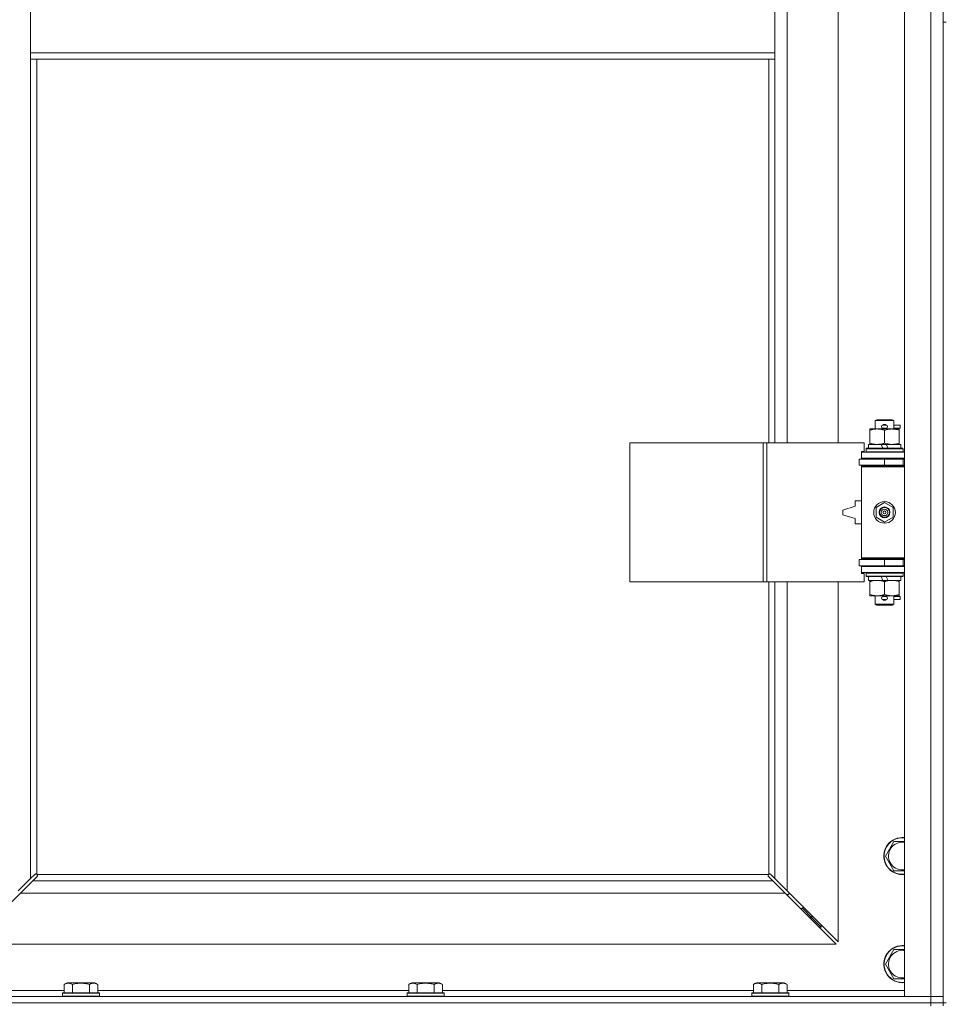
# Model space of a CAD drawing. Units: millimetres. Extents: x 0 to 30635, y -7 to 21000.
# Drawn here: x 6674 to 7274, y 13883 to 14521 of the extents above; entities that cross this region are included whole.
import ezdxf

# ---------------------------------------------------------------- set-up
doc = ezdxf.new("R2010")
doc.units = ezdxf.units.MM
doc.linetypes.add('K5LT_THIN', pattern=[0])
doc.layers.add('R', color=1, linetype='Continuous', true_color=0xff0000)
doc.layers.add('WELDING', color=7, linetype='Continuous', true_color=0xffffff)

msp = doc.modelspace()

# ---------------------------------------------------------------- linework, layer by layer
at = {"layer": 'R', "color": 7, "linetype": 'K5LT_THIN', "lineweight": 18}
for p, q in [((7247.06, 13888.29), (7247.06, 15789.29)), ((7264.06, 13888.29), (7264.06, 15789.29)), ((7272.06, 15789.29), (7272.06, 13888.29)), ((7171.06, 14793.79), (7171.06, 14246.79)), ((7204.06, 14246.79), (7204.06, 14793.79)), ((6681.06, 14541.29), (6681.06, 14499.29)), ((7163.06, 14541.29), (7163.06, 14499.29)), ((7272.06, 14519.29), (7272.06, 13884.29)), ((7272.06, 14519.29), (7274.06, 14519.29)), ((6681.06, 14499.29), (7163.06, 14499.29)), ((6681.06, 14499.29), (6681.06, 14495.29)), ((7163.06, 14499.29), (7163.06, 14495.29)), ((6681.06, 14495.29), (7163.06, 14495.29)), ((6681.06, 14495.29), (6681.06, 13964.7)), ((6685.06, 14495.29), (6685.06, 13967.55)), ((7159.06, 14246.79), (7159.06, 14495.29)), ((7163.06, 14246.79), (7163.06, 14495.29)), ((7228.06, 14261.21), (7229.06, 14261.79)), ((7240.06, 14261.21), (7228.06, 14261.21)), ((7228.06, 14261.21), (7228.06, 14255.79)), ((7239.06, 14261.79), (7229.06, 14261.79)), ((7240.06, 14261.21), (7239.06, 14261.79)), ((7240.06, 14261.21), (7240.06, 14255.79)), ((7224.56, 14254.94), (7224.56, 14255.79)), ((7224.56, 14255.79), (7229.31, 14255.79)), ((7224.56, 14254.94), (7224.56, 14246.64)), ((7229.31, 14255.79), (7238.81, 14255.79)), ((7233.06, 14258.29), (7235.06, 14258.29)), ((7233.06, 14256.29), (7235.06, 14256.29)), ((7234.06, 14254.94), (7234.06, 14246.64)), ((7235.06, 14258.29), (7235.18, 14258.29)), ((7235.06, 14256.29), (7235.18, 14256.29)), ((7238.81, 14255.79), (7243.56, 14255.79)), ((7240.06, 14258.29), (7244.16, 14258.29)), ((7240.06, 14256.29), (7244.16, 14256.29)), ((7243.56, 14255.79), (7243.56, 14254.94)), ((7243.56, 14254.94), (7243.56, 14246.64)), ((7244.16, 14258.29), (7244.16, 14256.29)), ((7069.14, 14156.79), (7069.14, 14246.79)), ((7069.14, 14246.79), (7155.5, 14246.79)), ((7155.5, 14156.79), (7155.5, 14246.79)), ((7155.5, 14246.79), (7157.89, 14246.79)), ((7157.89, 14246.79), (7220.76, 14246.79)), ((7157.89, 14156.79), (7157.89, 14246.79)), ((7220.76, 14241.29), (7220.76, 14246.79)), ((7222.06, 14242.99), (7222.23, 14243.29)), ((7222.06, 14242.99), (7222.06, 14241.09)), ((7246.06, 14242.99), (7222.06, 14242.99)), ((7245.89, 14243.29), (7222.23, 14243.29)), ((7223.56, 14245.79), (7223.56, 14243.29)), ((7231.88, 14245.79), (7223.56, 14245.79)), ((7224.56, 14245.79), (7224.56, 14246.64)), ((7233.05, 14243.29), (7231.88, 14245.79)), ((7235.19, 14245.79), (7231.88, 14245.79)), ((7236.36, 14243.29), (7235.19, 14245.79)), ((7244.56, 14245.79), (7235.19, 14245.79)), ((7243.56, 14246.64), (7243.56, 14245.79)), ((7244.56, 14245.79), (7244.56, 14243.29)), ((7246.06, 14242.99), (7245.89, 14243.29)), ((7246.06, 14242.99), (7246.06, 14241.09)), ((7217.56, 14236.29), (7234.06, 14236.29)), ((7217.56, 14232.29), (7217.56, 14236.29)), ((7219.06, 14241.29), (7220.76, 14241.29)), ((7219.06, 14240.79), (7219.06, 14241.29)), ((7219.06, 14240.79), (7247.06, 14240.79)), ((7219.06, 14236.79), (7219.06, 14240.79)), ((7219.06, 14236.79), (7247.06, 14236.79)), ((7219.06, 14236.29), (7219.06, 14236.79)), ((7246.06, 14241.09), (7222.06, 14241.09)), ((7222.06, 14241.09), (7222.23, 14240.79)), ((7228.06, 14236.79), (7228.06, 14236.29)), ((7234.06, 14232.29), (7234.06, 14236.29)), ((7234.06, 14236.29), (7246.06, 14236.29)), ((7240.06, 14236.79), (7240.06, 14236.29)), ((7246.06, 14241.09), (7245.89, 14240.79)), ((7246.06, 14232.29), (7246.06, 14236.29)), ((7246.06, 14236.29), (7247.06, 14236.29)), ((7217.56, 14232.29), (7234.06, 14232.29)), ((7219.06, 14231.29), (7219.06, 14232.29)), ((7219.06, 14231.29), (7219.56, 14231.79)), ((7219.06, 14231.29), (7219.06, 14172.29)), ((7247.06, 14231.29), (7219.06, 14231.29)), ((7247.06, 14231.79), (7219.56, 14231.79)), ((7228.06, 14232.29), (7228.06, 14231.79)), ((7234.06, 14232.29), (7246.06, 14232.29)), ((7240.06, 14232.29), (7240.06, 14231.79)), ((7246.06, 14232.29), (7247.06, 14232.29)), ((7215.06, 14205.79), (7207.06, 14203.29)), ((7215.06, 14209.29), (7215.06, 14205.79)), ((7219.06, 14209.29), (7215.06, 14209.29)), ((7228.56, 14204.96), (7234.06, 14208.14)), ((7228.56, 14198.61), (7228.56, 14204.96)), ((7234.06, 14208.14), (7239.56, 14204.96)), ((7239.56, 14204.96), (7239.56, 14198.61)), ((7207.06, 14203.29), (7207.06, 14200.29)), ((7207.06, 14200.29), (7215.06, 14197.79)), ((7215.06, 14197.79), (7215.06, 14194.29)), ((7234.06, 14195.44), (7228.56, 14198.61)), ((7239.56, 14198.61), (7234.06, 14195.44)), ((7215.06, 14194.29), (7219.06, 14194.29)), ((7247.06, 14172.29), (7219.06, 14172.29)), ((7219.06, 14172.29), (7219.56, 14171.79)), ((7219.06, 14171.29), (7219.06, 14172.29)), ((7247.06, 14171.79), (7219.56, 14171.79)), ((7228.06, 14171.79), (7228.06, 14171.29)), ((7240.06, 14171.79), (7240.06, 14171.29)), ((7234.06, 14171.29), (7217.56, 14171.29)), ((7217.56, 14171.29), (7217.56, 14167.29)), ((7234.06, 14167.29), (7217.56, 14167.29)), ((7219.06, 14166.79), (7219.06, 14167.29)), ((7219.06, 14166.79), (7219.06, 14162.79)), ((7247.06, 14166.79), (7219.06, 14166.79)), ((7228.06, 14167.29), (7228.06, 14166.79)), ((7246.06, 14171.29), (7234.06, 14171.29)), ((7234.06, 14171.29), (7234.06, 14167.29)), ((7246.06, 14167.29), (7234.06, 14167.29)), ((7240.06, 14167.29), (7240.06, 14166.79)), ((7247.06, 14171.29), (7246.06, 14171.29)), ((7246.06, 14171.29), (7246.06, 14167.29)), ((7247.06, 14167.29), (7246.06, 14167.29)), ((7247.06, 14162.79), (7219.06, 14162.79)), ((7219.06, 14162.29), (7219.06, 14162.79)), ((7220.76, 14162.29), (7219.06, 14162.29)), ((7220.76, 14156.79), (7220.76, 14162.29)), ((7222.06, 14162.49), (7222.23, 14162.79)), ((7222.06, 14162.49), (7222.06, 14160.59)), ((7246.06, 14162.49), (7222.06, 14162.49)), ((7246.06, 14160.59), (7222.06, 14160.59)), ((7222.06, 14160.59), (7222.23, 14160.29)), ((7245.89, 14160.29), (7222.23, 14160.29)), ((7223.56, 14160.29), (7223.56, 14157.79)), ((7233.05, 14157.79), (7231.88, 14160.29)), ((7236.36, 14157.79), (7235.19, 14160.29)), ((7244.56, 14160.29), (7244.56, 14157.79)), ((7246.06, 14162.49), (7245.89, 14162.79)), ((7246.06, 14160.59), (7245.89, 14160.29)), ((7246.06, 14162.49), (7246.06, 14160.59)), ((7069.14, 14156.79), (7155.5, 14156.79)), ((7155.5, 14156.79), (7157.89, 14156.79)), ((7157.89, 14156.79), (7220.76, 14156.79)), ((7159.06, 13967.55), (7159.06, 14156.79)), ((7163.06, 13964.7), (7163.06, 14156.79)), ((7171.06, 14156.79), (7171.06, 13956.7)), ((7204.06, 13923.7), (7204.06, 14156.79)), ((7233.05, 14157.79), (7223.56, 14157.79)), ((7224.56, 14156.94), (7224.56, 14157.79)), ((7224.56, 14156.94), (7224.56, 14148.64)), ((7233.05, 14157.79), (7236.36, 14157.79)), ((7234.06, 14156.94), (7234.06, 14148.64)), ((7244.56, 14157.79), (7236.36, 14157.79)), ((7243.56, 14157.79), (7243.56, 14156.94)), ((7243.56, 14156.94), (7243.56, 14148.64)), ((7224.56, 14147.79), (7224.56, 14148.64)), ((7229.31, 14147.79), (7224.56, 14147.79)), ((7228.06, 14147.79), (7228.06, 14142.36)), ((7243.56, 14147.79), (7229.31, 14147.79)), ((7233.06, 14147.29), (7235.06, 14147.29)), ((7235.06, 14147.29), (7235.18, 14147.29)), ((7240.06, 14147.79), (7240.06, 14142.36)), ((7240.06, 14147.29), (7244.16, 14147.29)), ((7243.56, 14148.64), (7243.56, 14147.79)), ((7244.16, 14147.29), (7244.16, 14145.29)), ((7240.06, 14142.36), (7228.06, 14142.36)), ((7228.06, 14142.36), (7229.06, 14141.79)), ((7239.06, 14141.79), (7229.06, 14141.79)), ((7233.06, 14145.29), (7235.06, 14145.29)), ((7235.06, 14145.29), (7235.18, 14145.29)), ((7240.06, 14142.36), (7239.06, 14141.79)), ((7240.06, 14145.29), (7244.16, 14145.29)), ((7234.59, 13979.29), (7240.07, 13988.79)), ((7240.07, 13988.79), (7245.56, 13988.79)), ((7240.07, 13969.79), (7234.59, 13979.29)), ((6684.3, 13967.68), (6684.41, 13967.68)), ((7159.82, 13967.68), (7159.71, 13967.68)), ((7247.06, 13969.79), (7240.07, 13969.79)), ((6673.06, 13956.7), (6681.06, 13964.7)), ((6682.47, 13963.29), (6674.47, 13955.29)), ((6681.06, 13964.7), (6683.79, 13967.43)), ((6685.2, 13966.01), (6682.47, 13963.29)), ((6682.47, 13963.29), (7161.64, 13963.29)), ((6685.32, 13967.29), (7158.8, 13967.29)), ((6685.45, 13966.53), (6685.45, 13966.64)), ((7158.67, 13966.53), (7158.67, 13966.64)), ((7161.64, 13963.29), (7158.92, 13966.01)), ((7160.33, 13967.43), (7163.06, 13964.7)), ((7169.64, 13955.29), (7161.64, 13963.29)), ((7163.06, 13964.7), (7171.06, 13956.7)), ((6674.47, 13955.29), (6641.47, 13922.29)), ((7169.64, 13955.29), (6674.47, 13955.29)), ((7202.64, 13922.29), (7169.64, 13955.29)), ((7171.06, 13956.7), (7204.06, 13923.7)), ((7172.06, 13954.29), (7172.06, 13955.7)), ((7170.64, 13954.29), (7172.06, 13954.29)), ((7181.06, 13945.29), (7179.64, 13945.29)), ((7181.06, 13946.7), (7181.06, 13945.29)), ((7181.06, 13945.29), (7187.06, 13939.29)), ((7181.06, 13945.29), (7187.06, 13939.29)), ((7187.06, 13939.29), (7185.64, 13939.29)), ((7187.06, 13940.7), (7187.06, 13939.29)), ((7187.06, 13939.29), (7193.06, 13933.29)), ((7187.06, 13939.29), (7193.06, 13933.29)), ((7193.06, 13933.29), (7191.64, 13933.29)), ((7193.06, 13934.7), (7193.06, 13933.29)), ((6641.47, 13922.29), (7202.64, 13922.29)), ((7234.59, 13909.29), (7240.07, 13918.79)), ((7240.07, 13918.79), (7245.56, 13918.79)), ((7240.07, 13899.79), (7234.59, 13909.29)), ((7247.06, 13899.79), (7240.07, 13899.79)), ((6627.06, 13892.29), (6702.69, 13892.29)), ((6702.69, 13896.13), (6704.69, 13897.29)), ((6702.69, 13896.13), (6702.69, 13890.79)), ((6722.63, 13897.29), (6704.69, 13897.29)), ((6708.17, 13896.13), (6708.17, 13890.79)), ((6719.14, 13896.13), (6719.14, 13890.79)), ((6724.63, 13896.13), (6722.63, 13897.29)), ((6724.63, 13896.13), (6724.63, 13890.79)), ((6724.63, 13892.29), (6925.89, 13892.29)), ((6925.89, 13896.13), (6927.89, 13897.29)), ((6925.89, 13896.13), (6925.89, 13890.79)), ((6945.83, 13897.29), (6927.89, 13897.29)), ((6931.37, 13896.13), (6931.37, 13890.79)), ((6942.34, 13896.13), (6942.34, 13890.79)), ((6947.83, 13896.13), (6945.83, 13897.29)), ((6947.83, 13896.13), (6947.83, 13890.79)), ((6947.83, 13892.29), (7149.09, 13892.29)), ((7149.09, 13896.13), (7151.09, 13897.29)), ((7149.09, 13896.13), (7149.09, 13890.79)), ((7169.03, 13897.29), (7151.09, 13897.29)), ((7154.57, 13896.13), (7154.57, 13890.79)), ((7165.54, 13896.13), (7165.54, 13890.79)), ((7171.03, 13896.13), (7169.03, 13897.29)), ((7171.03, 13896.13), (7171.03, 13890.79)), ((7171.03, 13892.29), (7247.06, 13892.29)), ((5940.06, 13888.29), (7264.06, 13888.29)), ((6701.66, 13890.49), (6701.83, 13890.79)), ((6701.66, 13890.49), (6701.66, 13888.59)), ((6725.66, 13890.49), (6701.66, 13890.49)), ((6725.66, 13888.59), (6701.66, 13888.59)), ((6701.66, 13888.59), (6701.83, 13888.29)), ((6725.49, 13890.79), (6701.83, 13890.79)), ((6725.66, 13890.49), (6725.49, 13890.79)), ((6725.66, 13888.59), (6725.49, 13888.29)), ((6725.66, 13890.49), (6725.66, 13888.59)), ((6924.86, 13890.49), (6925.03, 13890.79)), ((6924.86, 13890.49), (6924.86, 13888.59)), ((6948.86, 13890.49), (6924.86, 13890.49)), ((6948.86, 13888.59), (6924.86, 13888.59)), ((6924.86, 13888.59), (6925.03, 13888.29)), ((6948.69, 13890.79), (6925.03, 13890.79)), ((6948.86, 13890.49), (6948.69, 13890.79)), ((6948.86, 13888.59), (6948.69, 13888.29)), ((6948.86, 13890.49), (6948.86, 13888.59)), ((7148.06, 13890.49), (7148.23, 13890.79)), ((7148.06, 13890.49), (7148.06, 13888.59)), ((7172.06, 13890.49), (7148.06, 13890.49)), ((7172.06, 13888.59), (7148.06, 13888.59)), ((7148.06, 13888.59), (7148.23, 13888.29)), ((7171.89, 13890.79), (7148.23, 13890.79)), ((7172.06, 13890.49), (7171.89, 13890.79)), ((7172.06, 13888.59), (7171.89, 13888.29)), ((7172.06, 13890.49), (7172.06, 13888.59)), ((7264.06, 13888.29), (7247.06, 13888.29)), ((7264.06, 13888.29), (7272.06, 13888.29)), ((7264.06, 13884.29), (7264.06, 13888.29)), ((7272.06, 13888.29), (7264.06, 13888.29)), ((7272.06, 13884.29), (7272.06, 13888.29)), ((5940.06, 13884.29), (7264.06, 13884.29)), ((5940.06, 13884.29), (7264.06, 13884.29)), ((7272.06, 13884.29), (7264.06, 13884.29)), ((7264.06, 13882.29), (7264.06, 13884.29)), ((7264.06, 13884.29), (7272.06, 13884.29)), ((7272.06, 13884.29), (7274.06, 13884.29)), ((7272.06, 13882.29), (7272.06, 13884.29))]:
    msp.add_line(p, q, dxfattribs=at)
for radius in [7, 3.49, 3.49, 3.25, 3.19, 3.19, 2.1, 0.9]:
    msp.add_circle((7234.06, 14201.79), radius, dxfattribs=at)
for centre, radius, start, end in [((7233.06, 14257.29), 1, 90, 270), ((7234.06, 14257.29), 1.5, 41.40962, 138.59038), ((7234.06, 14257.29), 1.5, 221.40962, 269.99851), ((7234.06, 14257.29), 1.5, 270.00012, 318.59038), ((7235.06, 14257.29), 1, 270, 90), ((7246.06, 14228.29), 4, 90, 118.95502), ((7246.06, 14175.29), 4, 241.04498, 270), ((7233.06, 14146.29), 1, 90, 270), ((7234.06, 14146.29), 1.5, 90.00009, 138.59038), ((7234.06, 14146.29), 1.5, 41.40962, 89.99848), ((7235.06, 14146.29), 1, 270, 90), ((7234.06, 14146.29), 1.5, 221.40962, 318.59038), ((7245.56, 13979.29), 12, 90, 277.18076), ((7245.56, 13979.29), 11.83, 90, 277.28649), ((7245.56, 13979.29), 8.97, 90, 279.62375), ((7245.56, 13979.29), 12, 82.81924, 90), ((7245.56, 13979.29), 11.83, 82.71351, 90), ((7245.56, 13979.29), 8.97, 80.37625, 90), ((6684.49, 13966.72), 1, 34.4499, 55.5501), ((7159.62, 13966.72), 1, 124.4499, 145.5501), ((7245.56, 13909.29), 12, 90, 277.18076), ((7245.56, 13909.29), 11.83, 90, 277.28649), ((7245.56, 13909.29), 8.97, 90, 279.62375), ((7245.56, 13909.29), 12, 82.81924, 90), ((7245.56, 13909.29), 11.83, 82.71351, 90), ((7245.56, 13909.29), 8.97, 80.37625, 90)]:
    msp.add_arc(centre, radius, start, end, dxfattribs=at)
at = {"layer": 'WELDING', "color": 7, "linetype": 'K5LT_THIN', "lineweight": 18}
for p, q in [((7245.56, 13988.79), (7247.06, 13988.79)), ((6683.96, 13967.57), (6684.15, 13967.65)), ((6684.15, 13967.65), (6684.35, 13967.68)), ((6684.35, 13967.68), (6684.41, 13967.68)), ((6684.48, 13967.7), (6684.41, 13967.68)), ((6684.56, 13967.72), (6684.48, 13967.7)), ((6684.69, 13967.67), (6684.49, 13967.7)), ((6684.63, 13967.72), (6684.56, 13967.72)), ((6684.78, 13967.7), (6684.63, 13967.72)), ((6684.88, 13967.62), (6684.69, 13967.67)), ((6684.93, 13967.64), (6684.78, 13967.7)), ((6685.06, 13967.55), (6684.93, 13967.64)), ((7159.19, 13967.64), (7159.06, 13967.55)), ((7159.33, 13967.7), (7159.19, 13967.64)), ((7159.43, 13967.67), (7159.24, 13967.62)), ((7159.48, 13967.72), (7159.33, 13967.7)), ((7159.63, 13967.7), (7159.43, 13967.67)), ((7159.71, 13967.68), (7159.77, 13967.68)), ((7159.77, 13967.68), (7159.97, 13967.65)), ((7159.97, 13967.65), (7160.16, 13967.57)), ((6683.79, 13967.43), (6683.96, 13967.57)), ((6685.06, 13967.55), (6684.88, 13967.62)), ((6685.34, 13966.19), (6685.2, 13966.01)), ((6685.41, 13967.16), (6685.32, 13967.29)), ((6685.39, 13967.11), (6685.32, 13967.29)), ((6685.42, 13966.38), (6685.34, 13966.19)), ((6685.44, 13966.92), (6685.39, 13967.11)), ((6685.47, 13967.01), (6685.41, 13967.16)), ((6685.45, 13966.58), (6685.42, 13966.38)), ((6685.47, 13966.72), (6685.44, 13966.92)), ((6685.45, 13966.64), (6685.45, 13966.58)), ((6685.49, 13966.86), (6685.47, 13967.01)), ((7158.64, 13967.01), (7158.62, 13966.86)), ((7158.62, 13966.86), (7158.63, 13966.79)), ((7158.63, 13966.79), (7158.64, 13966.71)), ((7158.7, 13967.16), (7158.64, 13967.01)), ((7158.68, 13966.92), (7158.64, 13966.72)), ((7158.64, 13966.71), (7158.67, 13966.64)), ((7158.67, 13966.58), (7158.67, 13966.64)), ((7158.7, 13966.38), (7158.67, 13966.58)), ((7158.73, 13967.11), (7158.68, 13966.92)), ((7158.8, 13967.29), (7158.7, 13967.16)), ((7158.78, 13966.19), (7158.7, 13966.38)), ((7158.8, 13967.29), (7158.73, 13967.11)), ((7158.92, 13966.01), (7158.78, 13966.19)), ((7159.24, 13967.62), (7159.06, 13967.55)), ((7160.16, 13967.57), (7160.33, 13967.43)), ((7245.56, 13918.79), (7247.06, 13918.79))]:
    msp.add_line(p, q, dxfattribs=at)
for centre, start, end in [((7159.48, 13967.15), 66.77286, 89.93385), ((6684.92, 13966.86), 336.77286, 359.93385)]:
    msp.add_arc(centre, 0.573, start, end, dxfattribs=at)
for points, knots in [([(7229.31, 14255.79), (7229, 14255.79), (7228.38, 14255.76), (7227.62, 14255.68), (7226.76, 14255.54), (7225.79, 14255.32), (7224.97, 14255.08), (7224.56, 14254.94)], [0, 0, 0, 0, 1.523216, 3.057663, 3.814901, 5.878539, 8, 8, 8, 8]), ([(7234.06, 14254.94), (7233.63, 14255.08), (7232.89, 14255.31), (7231.88, 14255.53), (7231.06, 14255.67), (7230.32, 14255.75), (7229.74, 14255.78), (7229.4, 14255.79), (7229.31, 14255.79)], [0, 0, 0, 0, 2.494996, 4.309231, 5.73815, 7.133977, 8.472011, 9, 9, 9, 9]), ([(7238.81, 14255.79), (7238.59, 14255.79), (7238.16, 14255.78), (7237.52, 14255.73), (7236.88, 14255.64), (7236.08, 14255.5), (7235.14, 14255.28), (7234.41, 14255.06), (7234.06, 14254.94)], [0, 0, 0, 0, 1.192024, 2.404251, 3.60809, 4.765234, 6.955738, 9, 9, 9, 9]), ([(7243.56, 14254.94), (7243.06, 14255.1), (7242.3, 14255.33), (7241.33, 14255.54), (7240.66, 14255.65), (7240.05, 14255.73), (7239.43, 14255.78), (7239.01, 14255.79), (7238.81, 14255.79)], [0, 0, 0, 0, 2.905563, 4.375924, 5.511195, 6.679161, 7.850161, 9, 9, 9, 9]), ([(7224.56, 14246.64), (7225.14, 14246.44), (7225.98, 14246.2), (7227.09, 14245.98), (7227.81, 14245.87), (7228.55, 14245.8), (7229.03, 14245.79), (7229.31, 14245.79)], [0, 0, 0, 0, 3.005828, 4.318193, 5.5895, 6.632109, 8, 8, 8, 8]), ([(7229.31, 14245.79), (7229.63, 14245.79), (7230.17, 14245.81), (7231.02, 14245.9), (7231.93, 14246.05), (7232.97, 14246.29), (7233.71, 14246.52), (7234.06, 14246.64)], [0, 0, 0, 0, 1.597458, 2.676777, 4.235764, 6.182879, 8, 8, 8, 8]), ([(7234.06, 14246.64), (7234.62, 14246.45), (7235.43, 14246.21), (7236.43, 14246.01), (7237.02, 14245.91), (7237.55, 14245.85), (7238.14, 14245.8), (7238.76, 14245.78), (7239.37, 14245.8), (7239.82, 14245.83), (7240.32, 14245.88), (7240.96, 14245.96), (7242.1, 14246.19), (7242.98, 14246.44), (7243.56, 14246.64)], [0, 0, 0, 0, 2.72415, 3.912285, 4.716446, 5.530362, 6.353984, 7.500189, 8.40607, 9.211142, 9.605533, 10.761675, 12.184093, 15, 15, 15, 15]), ([(7229.31, 14157.79), (7229, 14157.79), (7228.38, 14157.76), (7227.62, 14157.68), (7226.76, 14157.54), (7225.79, 14157.32), (7224.97, 14157.08), (7224.56, 14156.94)], [0, 0, 0, 0, 1.523216, 3.057663, 3.814901, 5.878539, 8, 8, 8, 8]), ([(7234.06, 14156.94), (7233.63, 14157.08), (7232.89, 14157.31), (7231.88, 14157.53), (7231.06, 14157.67), (7230.32, 14157.75), (7229.74, 14157.78), (7229.4, 14157.79), (7229.31, 14157.79)], [0, 0, 0, 0, 2.494996, 4.309231, 5.73815, 7.133977, 8.472011, 9, 9, 9, 9]), ([(7238.81, 14157.79), (7238.59, 14157.79), (7238.16, 14157.78), (7237.52, 14157.73), (7236.88, 14157.64), (7236.08, 14157.5), (7235.14, 14157.28), (7234.41, 14157.06), (7234.06, 14156.94)], [0, 0, 0, 0, 1.192024, 2.404251, 3.60809, 4.765234, 6.955738, 9, 9, 9, 9]), ([(7243.56, 14156.94), (7243.06, 14157.1), (7242.3, 14157.33), (7241.33, 14157.54), (7240.66, 14157.65), (7240.05, 14157.73), (7239.43, 14157.78), (7239.01, 14157.79), (7238.81, 14157.79)], [0, 0, 0, 0, 2.905563, 4.375924, 5.511195, 6.679161, 7.850161, 9, 9, 9, 9]), ([(7224.56, 14148.64), (7225.14, 14148.44), (7225.98, 14148.2), (7227.09, 14147.98), (7227.81, 14147.87), (7228.55, 14147.8), (7229.03, 14147.79), (7229.31, 14147.79)], [0, 0, 0, 0, 3.005828, 4.318193, 5.5895, 6.632109, 8, 8, 8, 8]), ([(7229.31, 14147.79), (7229.63, 14147.79), (7230.17, 14147.81), (7231.02, 14147.9), (7231.93, 14148.05), (7232.97, 14148.29), (7233.71, 14148.52), (7234.06, 14148.64)], [0, 0, 0, 0, 1.597458, 2.676777, 4.235764, 6.182879, 8, 8, 8, 8]), ([(7234.06, 14148.64), (7234.62, 14148.45), (7235.43, 14148.21), (7236.43, 14148.01), (7237.02, 14147.91), (7237.55, 14147.85), (7238.14, 14147.8), (7238.76, 14147.78), (7239.37, 14147.8), (7239.82, 14147.83), (7240.32, 14147.88), (7240.96, 14147.96), (7242.1, 14148.19), (7242.98, 14148.44), (7243.56, 14148.64)], [0, 0, 0, 0, 2.72415, 3.912285, 4.716446, 5.530362, 6.353984, 7.500189, 8.40607, 9.211142, 9.605533, 10.761675, 12.184093, 15, 15, 15, 15]), ([(6708.17, 13896.13), (6707.85, 13896.32), (6707.45, 13896.52), (6706.95, 13896.71), (6706.69, 13896.8), (6706.42, 13896.87), (6706.13, 13896.93), (6705.81, 13896.97), (6705.45, 13896.99), (6705.1, 13896.97), (6704.78, 13896.94), (6704.43, 13896.87), (6703.99, 13896.75), (6703.39, 13896.52), (6702.95, 13896.28), (6702.69, 13896.13)], [0, 0, 0, 0, 2.912728, 3.529104, 4.366059, 5.20805, 5.90491, 6.841792, 7.999747, 8.992853, 9.878966, 10.753647, 12.031595, 13.665019, 16, 16, 16, 16]), ([(6719.14, 13896.13), (6718.91, 13896.2), (6718.29, 13896.37), (6717.16, 13896.64), (6716.04, 13896.83), (6715.08, 13896.93), (6714.45, 13896.97), (6713.95, 13896.98), (6713.58, 13896.98), (6713.25, 13896.98), (6712.85, 13896.97), (6712.39, 13896.94), (6711.94, 13896.9), (6711.29, 13896.82), (6710.27, 13896.66), (6709.17, 13896.41), (6708.41, 13896.2), (6708.17, 13896.13)], [0, 0, 0, 0, 2.896048, 7.635036, 13.675312, 16.352744, 19.030177, 21.193346, 22.27493, 23.356515, 25.164905, 26.973294, 28.781684, 30.590074, 34.691771, 40.985529, 43.953237, 43.953237, 43.953237, 43.953237]), ([(6724.63, 13896.13), (6724.3, 13896.32), (6723.91, 13896.52), (6723.41, 13896.71), (6723.15, 13896.8), (6722.87, 13896.87), (6722.59, 13896.93), (6722.26, 13896.97), (6721.9, 13896.99), (6721.55, 13896.97), (6721.23, 13896.94), (6720.88, 13896.87), (6720.45, 13896.75), (6719.85, 13896.52), (6719.4, 13896.28), (6719.14, 13896.13)], [0, 0, 0, 0, 2.912728, 3.529104, 4.366059, 5.20805, 5.90491, 6.841792, 7.999747, 8.992853, 9.878966, 10.753647, 12.031595, 13.665019, 16, 16, 16, 16]), ([(6931.37, 13896.13), (6931.05, 13896.32), (6930.65, 13896.52), (6930.15, 13896.71), (6929.89, 13896.8), (6929.62, 13896.87), (6929.33, 13896.93), (6929.01, 13896.97), (6928.65, 13896.99), (6928.3, 13896.97), (6927.98, 13896.94), (6927.63, 13896.87), (6927.19, 13896.75), (6926.59, 13896.52), (6926.15, 13896.28), (6925.89, 13896.13)], [0, 0, 0, 0, 2.912728, 3.529104, 4.366059, 5.20805, 5.90491, 6.841792, 7.999747, 8.992853, 9.878966, 10.753647, 12.031595, 13.665019, 16, 16, 16, 16]), ([(6942.34, 13896.13), (6942.11, 13896.2), (6941.49, 13896.37), (6940.36, 13896.64), (6939.24, 13896.83), (6938.28, 13896.93), (6937.65, 13896.97), (6937.15, 13896.98), (6936.78, 13896.98), (6936.45, 13896.98), (6936.05, 13896.97), (6935.59, 13896.94), (6935.14, 13896.9), (6934.49, 13896.82), (6933.47, 13896.66), (6932.37, 13896.41), (6931.61, 13896.2), (6931.37, 13896.13)], [0, 0, 0, 0, 2.896048, 7.635036, 13.675312, 16.352744, 19.030177, 21.193346, 22.27493, 23.356515, 25.164905, 26.973294, 28.781684, 30.590074, 34.691771, 40.985529, 43.953237, 43.953237, 43.953237, 43.953237]), ([(6947.83, 13896.13), (6947.5, 13896.32), (6947.11, 13896.52), (6946.61, 13896.71), (6946.35, 13896.8), (6946.07, 13896.87), (6945.79, 13896.93), (6945.46, 13896.97), (6945.1, 13896.99), (6944.75, 13896.97), (6944.43, 13896.94), (6944.08, 13896.87), (6943.65, 13896.75), (6943.05, 13896.52), (6942.6, 13896.28), (6942.34, 13896.13)], [0, 0, 0, 0, 2.912728, 3.529104, 4.366059, 5.20805, 5.90491, 6.841792, 7.999747, 8.992853, 9.878966, 10.753647, 12.031595, 13.665019, 16, 16, 16, 16]), ([(7154.57, 13896.13), (7154.25, 13896.32), (7153.85, 13896.52), (7153.35, 13896.71), (7153.09, 13896.8), (7152.82, 13896.87), (7152.53, 13896.93), (7152.21, 13896.97), (7151.85, 13896.99), (7151.5, 13896.97), (7151.18, 13896.94), (7150.83, 13896.87), (7150.39, 13896.75), (7149.79, 13896.52), (7149.35, 13896.28), (7149.09, 13896.13)], [0, 0, 0, 0, 2.912728, 3.529104, 4.366059, 5.20805, 5.90491, 6.841792, 7.999747, 8.992853, 9.878966, 10.753647, 12.031595, 13.665019, 16, 16, 16, 16]), ([(7165.54, 13896.13), (7165.31, 13896.2), (7164.69, 13896.37), (7163.56, 13896.64), (7162.44, 13896.83), (7161.48, 13896.93), (7160.85, 13896.97), (7160.35, 13896.98), (7159.98, 13896.98), (7159.65, 13896.98), (7159.25, 13896.97), (7158.79, 13896.94), (7158.34, 13896.9), (7157.69, 13896.82), (7156.67, 13896.66), (7155.57, 13896.41), (7154.81, 13896.2), (7154.57, 13896.13)], [0, 0, 0, 0, 2.896048, 7.635036, 13.675312, 16.352744, 19.030177, 21.193346, 22.27493, 23.356515, 25.164905, 26.973294, 28.781684, 30.590074, 34.691771, 40.985529, 43.953237, 43.953237, 43.953237, 43.953237]), ([(7171.03, 13896.13), (7170.7, 13896.32), (7170.31, 13896.52), (7169.81, 13896.71), (7169.55, 13896.8), (7169.27, 13896.87), (7168.99, 13896.93), (7168.66, 13896.97), (7168.3, 13896.99), (7167.95, 13896.97), (7167.63, 13896.94), (7167.28, 13896.87), (7166.85, 13896.75), (7166.25, 13896.52), (7165.8, 13896.28), (7165.54, 13896.13)], [0, 0, 0, 0, 2.912728, 3.529104, 4.366059, 5.20805, 5.90491, 6.841792, 7.999747, 8.992853, 9.878966, 10.753647, 12.031595, 13.665019, 16, 16, 16, 16])]:
    msp.add_open_spline(points, degree=3, knots=knots, dxfattribs=at)

doc.saveas('drawing.dxf')
